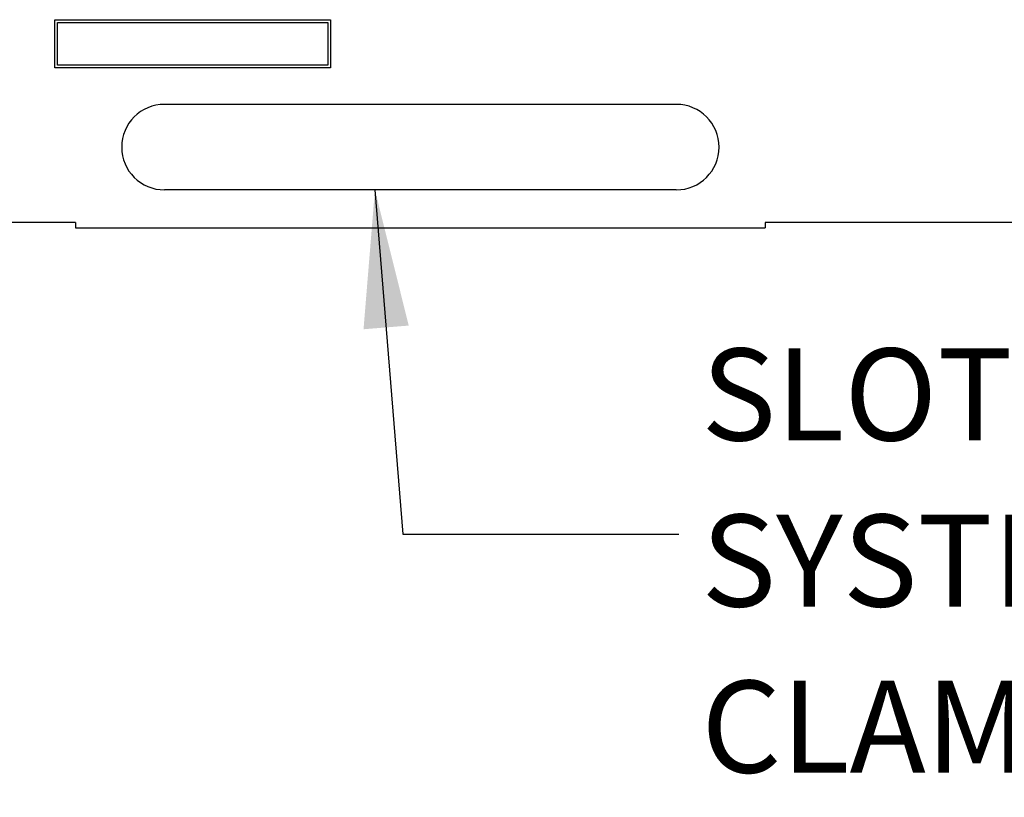
# Model space of a CAD drawing. Extents: x 2 to 278, y 1 to 215.
# Drawn here: x 117 to 140, y 86 to 104 of the extents above; entities that cross this region are included whole.
import ezdxf

# ---------------------------------------------------------------- set-up
doc = ezdxf.new("R2010")
doc.units = 0
doc.layers.get('0').update_dxf_attribs({"linetype": 'CONTINUOUS'})
doc.styles.add('SLDTEXTSTYLE0', font='TXT', dxfattribs={"width": 0.75})
doc.dimstyles.new('SLDDIMSTYLE0', dxfattribs={"dimtxt": 0.18, "dimasz": 3.175, "dimexe": 0, "dimexo": 0.0625, "dimgap": 0, "dimtad": 0, "dimtih": 1, "dimtoh": 1, "dimdec": 0, "dimrnd": 1e-09, "dimzin": 0, "dimtxsty": 'STANDARD', "dimsah": 1, "dimcen": 0.09, "dimazin": 3, "dimtfac": 3.175, "dimtdec": 0, "dimtofl": 0, "dimtmove": 0, "dimatfit": 3, "dimtolj": 1, "dimtzin": 0})

# ---------------------------------------------------------------- blocks, each defined once
blk = doc.blocks.new('SW_NOTE_4')
at = {"color": 0, "linetype": 'CONTINUOUS', "char_height": 2.11667, "attachment_point": 1, "style": 'SLDTEXTSTYLE0'}
for s, insert in [('SLOTS FOR SECURING', (0.518, 4.274)), ('SYSTEM USING CL6', (0.518, 0.452)), ('CLAMPS (3 PLACES)', (0.518, -3.37))]:
    blk.add_mtext(s, dxfattribs=dict(at, insert=insert))

msp = doc.modelspace()

# ---------------------------------------------------------------- linework, layer by layer
at = {"color": 7, "linetype": 'CONTINUOUS'}
for p, q in [((117.732, 103.543), (124.082, 103.543)), ((117.732, 102.432), (117.732, 103.543)), ((117.796, 103.48), (124.019, 103.48)), ((117.796, 102.496), (117.796, 103.48)), ((124.019, 103.48), (124.019, 102.496)), ((124.082, 103.543), (124.082, 102.432)), ((124.019, 102.496), (117.796, 102.496)), ((124.082, 102.432), (117.732, 102.432)), ((132.039, 101.596), (120.257, 101.596)), ((132.039, 99.628), (120.257, 99.628)), ((118.211, 98.88), (86.175, 98.88)), ((118.211, 98.88), (118.211, 98.753)), ((156.342, 98.88), (134.086, 98.88)), ((134.086, 98.88), (134.086, 98.753)), ((118.211, 98.753), (134.086, 98.753))]:
    msp.add_line(p, q, dxfattribs=at)
for centre, start, end in [((120.257, 100.612), 90, 180), ((132.039, 100.612), 0, 90), ((120.257, 100.612), 180, 270), ((132.039, 100.612), 270, 0)]:
    msp.add_arc(centre, 0.984, start, end, dxfattribs=at)

# ---------------------------------------------------------------- block references
msp.add_blockref('SW_NOTE_4', (132.097, 91.705), dxfattribs=at)

# ---------------------------------------------------------------- leaders
msp.add_leader([(125.102, 99.628), (125.747, 91.705), (132.097, 91.705)], dimstyle='SLDDIMSTYLE0', dxfattribs=at)

doc.saveas('drawing.dxf')
